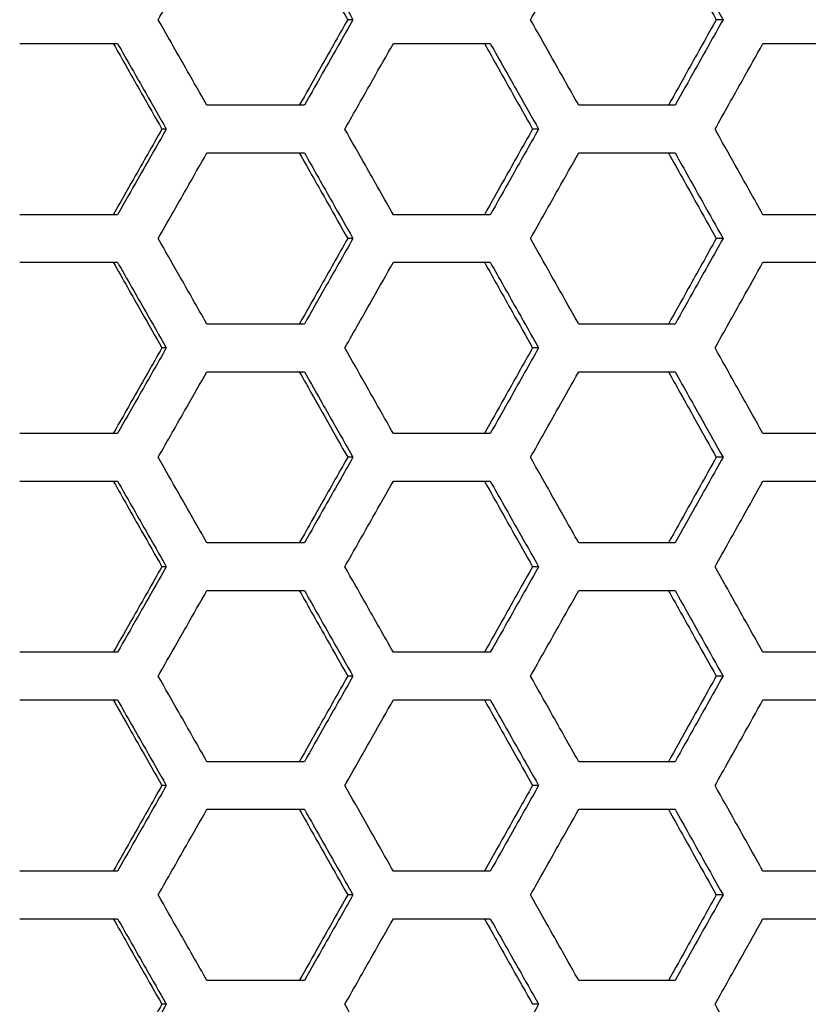
# Model space of a CAD drawing. Units: millimetres. Extents: x -62 to 1218, y -277 to 1491.
# Drawn here: x 115 to 156, y 411 to 463 of the extents above; entities that cross this region are included whole.
import ezdxf

# ---------------------------------------------------------------- set-up
doc = ezdxf.new("R2010")
doc.units = ezdxf.units.MM

msp = doc.modelspace()

# ---------------------------------------------------------------- linework, layer by layer
at = {"linetype": 'Continuous'}
for p, q in [((132.271, 462.537), (131.995, 462.537)), ((151.734, 462.537), (151.375, 462.537)), ((114.747, 461.287), (119.89, 461.287)), ((134.398, 461.287), (139.492, 461.287)), ((153.835, 461.287), (158.862, 461.287)), ((129.716, 458.037), (124.595, 458.037)), ((149.21, 458.037), (144.147, 458.037)), ((122.458, 456.787), (122.224, 456.787)), ((142.033, 456.787), (141.715, 456.787)), ((124.595, 455.537), (129.716, 455.537)), ((144.147, 455.537), (149.21, 455.537)), ((119.89, 452.287), (114.747, 452.287)), ((139.492, 452.287), (134.398, 452.287)), ((158.862, 452.287), (153.835, 452.287)), ((132.271, 451.037), (131.995, 451.037)), ((151.734, 451.037), (151.375, 451.037)), ((114.747, 449.787), (119.89, 449.787)), ((134.398, 449.787), (139.492, 449.787)), ((153.835, 449.787), (158.862, 449.787)), ((129.716, 446.537), (124.595, 446.537)), ((149.21, 446.537), (144.147, 446.537)), ((122.458, 445.287), (122.224, 445.287)), ((142.033, 445.287), (141.715, 445.287)), ((124.595, 444.037), (129.716, 444.037)), ((144.147, 444.037), (149.21, 444.037)), ((119.89, 440.787), (114.747, 440.787)), ((139.492, 440.787), (134.398, 440.787)), ((158.862, 440.787), (153.835, 440.787)), ((132.271, 439.537), (131.995, 439.537)), ((151.734, 439.537), (151.375, 439.537)), ((114.747, 438.287), (119.89, 438.287)), ((134.398, 438.287), (139.492, 438.287)), ((153.835, 438.287), (158.862, 438.287)), ((129.716, 435.037), (124.595, 435.037)), ((149.21, 435.037), (144.147, 435.037)), ((122.458, 433.787), (122.224, 433.787)), ((142.033, 433.787), (141.715, 433.787)), ((124.595, 432.537), (129.716, 432.537)), ((144.147, 432.537), (149.21, 432.537)), ((119.89, 429.287), (114.747, 429.287)), ((139.492, 429.287), (134.398, 429.287)), ((158.862, 429.287), (153.835, 429.287)), ((132.271, 428.037), (131.995, 428.037)), ((151.734, 428.037), (151.375, 428.037)), ((114.747, 426.787), (119.89, 426.787)), ((134.398, 426.787), (139.492, 426.787)), ((153.835, 426.787), (158.862, 426.787)), ((129.716, 423.537), (124.595, 423.537)), ((149.21, 423.537), (144.147, 423.537)), ((122.458, 422.287), (122.224, 422.287)), ((142.033, 422.287), (141.715, 422.287)), ((124.595, 421.037), (129.716, 421.037)), ((144.147, 421.037), (149.21, 421.037)), ((119.89, 417.787), (114.747, 417.787)), ((139.492, 417.787), (134.398, 417.787)), ((158.862, 417.787), (153.835, 417.787)), ((132.271, 416.537), (131.995, 416.537)), ((151.734, 416.537), (151.375, 416.537)), ((114.747, 415.287), (119.89, 415.287)), ((134.398, 415.287), (139.492, 415.287)), ((153.835, 415.287), (158.862, 415.287)), ((129.716, 412.037), (124.595, 412.037)), ((149.21, 412.037), (144.147, 412.037)), ((122.458, 410.787), (122.224, 410.787)), ((142.033, 410.787), (141.715, 410.787))]:
    msp.add_line(p, q, dxfattribs=at)
for points, knots in [([(122.03, 462.537), (122.277, 462.97), (122.524, 463.403), (122.771, 463.836), (123.018, 464.269), (123.265, 464.702), (123.512, 465.135), (123.873, 465.769), (124.234, 466.403), (124.595, 467.037)], [0, 0, 0, 0, 0.0015, 0.0015, 0.0015, 0.003, 0.003, 0.003, 0.005196152, 0.005196152, 0.005196152, 0.005196152]), ([(129.451, 467.037), (129.698, 466.6), (129.946, 466.162), (130.194, 465.724), (130.441, 465.286), (130.689, 464.848), (130.936, 464.411), (131.289, 463.786), (131.642, 463.162), (131.995, 462.537)], [0, 0, 0, 0, 0.001515, 0.001515, 0.001515, 0.00303, 0.00303, 0.00303, 0.005190602, 0.005190602, 0.005190602, 0.005190602]), ([(129.716, 467.037), (129.962, 466.604), (130.208, 466.171), (130.454, 465.738), (130.7, 465.305), (130.946, 464.872), (131.192, 464.439), (131.552, 463.805), (131.912, 463.171), (132.271, 462.537)], [0, 0, 0, 0, 0.0015, 0.0015, 0.0015, 0.003, 0.003, 0.003, 0.005196152, 0.005196152, 0.005196152, 0.005196152]), ([(141.61, 462.537), (141.854, 462.97), (142.098, 463.403), (142.343, 463.836), (142.587, 464.269), (142.831, 464.702), (143.075, 465.135), (143.433, 465.769), (143.79, 466.403), (144.147, 467.037)], [0, 0, 0, 0, 0.0015, 0.0015, 0.0015, 0.003, 0.003, 0.003, 0.005196152, 0.005196152, 0.005196152, 0.005196152]), ([(148.861, 467.037), (149.106, 466.6), (149.35, 466.162), (149.595, 465.724), (149.84, 465.286), (150.084, 464.848), (150.329, 464.411), (150.677, 463.786), (151.026, 463.162), (151.375, 462.537)], [0, 0, 0, 0, 0.001515, 0.001515, 0.001515, 0.00303, 0.00303, 0.00303, 0.005190602, 0.005190602, 0.005190602, 0.005190602]), ([(149.21, 467.037), (149.453, 466.604), (149.696, 466.171), (149.939, 465.738), (150.182, 465.305), (150.425, 464.872), (150.668, 464.439), (151.023, 463.805), (151.379, 463.171), (151.734, 462.537)], [0, 0, 0, 0, 0.0015, 0.0015, 0.0015, 0.003, 0.003, 0.003, 0.005196152, 0.005196152, 0.005196152, 0.005196152]), ([(124.595, 458.037), (124.349, 458.47), (124.102, 458.903), (123.855, 459.336), (123.608, 459.769), (123.362, 460.202), (123.115, 460.635), (122.753, 461.269), (122.392, 461.903), (122.03, 462.537)], [0, 0, 0, 0, 0.0015, 0.0015, 0.0015, 0.003, 0.003, 0.003, 0.005196152, 0.005196152, 0.005196152, 0.005196152]), ([(131.995, 462.537), (131.748, 462.1), (131.5, 461.662), (131.253, 461.224), (131.005, 460.786), (130.758, 460.348), (130.51, 459.911), (130.157, 459.286), (129.804, 458.662), (129.451, 458.037)], [0, 0, 0, 0, 0.001515, 0.001515, 0.001515, 0.00303, 0.00303, 0.00303, 0.005190602, 0.005190602, 0.005190602, 0.005190602]), ([(132.271, 462.537), (132.026, 462.104), (131.78, 461.671), (131.534, 461.238), (131.288, 460.805), (131.042, 460.372), (130.797, 459.939), (130.436, 459.305), (130.076, 458.671), (129.716, 458.037)], [0, 0, 0, 0, 0.0015, 0.0015, 0.0015, 0.003, 0.003, 0.003, 0.005196152, 0.005196152, 0.005196152, 0.005196152]), ([(144.147, 458.037), (143.903, 458.47), (143.659, 458.903), (143.415, 459.336), (143.171, 459.769), (142.927, 460.202), (142.683, 460.635), (142.325, 461.269), (141.967, 461.903), (141.61, 462.537)], [0, 0, 0, 0, 0.0015, 0.0015, 0.0015, 0.003, 0.003, 0.003, 0.005196152, 0.005196152, 0.005196152, 0.005196152]), ([(151.375, 462.537), (151.13, 462.1), (150.886, 461.662), (150.641, 461.224), (150.397, 460.786), (150.152, 460.348), (149.908, 459.911), (149.559, 459.286), (149.21, 458.662), (148.861, 458.037)], [0, 0, 0, 0, 0.001515, 0.001515, 0.001515, 0.00303, 0.00303, 0.00303, 0.005190602, 0.005190602, 0.005190602, 0.005190602]), ([(151.734, 462.537), (151.492, 462.104), (151.249, 461.671), (151.006, 461.238), (150.763, 460.805), (150.52, 460.372), (150.277, 459.939), (149.921, 459.305), (149.566, 458.671), (149.21, 458.037)], [0, 0, 0, 0, 0.0015, 0.0015, 0.0015, 0.003, 0.003, 0.003, 0.005196152, 0.005196152, 0.005196152, 0.005196152]), ([(119.667, 461.287), (119.916, 460.85), (120.165, 460.412), (120.413, 459.974), (120.662, 459.536), (120.911, 459.098), (121.16, 458.661), (121.514, 458.036), (121.869, 457.412), (122.224, 456.787)], [0, 0, 0, 0, 0.001515, 0.001515, 0.001515, 0.00303, 0.00303, 0.00303, 0.005190602, 0.005190602, 0.005190602, 0.005190602]), ([(119.89, 461.287), (120.137, 460.854), (120.385, 460.421), (120.632, 459.988), (120.879, 459.555), (121.126, 459.122), (121.373, 458.689), (121.735, 458.055), (122.096, 457.421), (122.458, 456.787)], [0, 0, 0, 0, 0.0015, 0.0015, 0.0015, 0.003, 0.003, 0.003, 0.005196152, 0.005196152, 0.005196152, 0.005196152]), ([(131.846, 456.787), (132.092, 457.22), (132.337, 457.653), (132.583, 458.086), (132.829, 458.519), (133.074, 458.952), (133.32, 459.385), (133.679, 460.019), (134.039, 460.653), (134.398, 461.287)], [0, 0, 0, 0, 0.0015, 0.0015, 0.0015, 0.003, 0.003, 0.003, 0.005196152, 0.005196152, 0.005196152, 0.005196152]), ([(139.185, 461.287), (139.431, 460.85), (139.677, 460.412), (139.923, 459.974), (140.17, 459.536), (140.416, 459.098), (140.662, 458.661), (141.013, 458.036), (141.364, 457.412), (141.715, 456.787)], [0, 0, 0, 0, 0.001515, 0.001515, 0.001515, 0.00303, 0.00303, 0.00303, 0.005190602, 0.005190602, 0.005190602, 0.005190602]), ([(139.492, 461.287), (139.737, 460.854), (139.981, 460.421), (140.226, 459.988), (140.47, 459.555), (140.715, 459.122), (140.959, 458.689), (141.317, 458.055), (141.675, 457.421), (142.033, 456.787)], [0, 0, 0, 0, 0.0015, 0.0015, 0.0015, 0.003, 0.003, 0.003, 0.005196152, 0.005196152, 0.005196152, 0.005196152]), ([(151.314, 456.787), (151.557, 457.22), (151.799, 457.653), (152.042, 458.086), (152.285, 458.519), (152.527, 458.952), (152.77, 459.385), (153.125, 460.019), (153.48, 460.653), (153.835, 461.287)], [0, 0, 0, 0, 0.0015, 0.0015, 0.0015, 0.003, 0.003, 0.003, 0.005196152, 0.005196152, 0.005196152, 0.005196152]), ([(122.224, 456.787), (121.975, 456.35), (121.726, 455.912), (121.478, 455.474), (121.229, 455.036), (120.98, 454.598), (120.731, 454.161), (120.377, 453.536), (120.022, 452.912), (119.667, 452.287)], [0, 0, 0, 0, 0.001515, 0.001515, 0.001515, 0.00303, 0.00303, 0.00303, 0.005190602, 0.005190602, 0.005190602, 0.005190602]), ([(122.458, 456.787), (122.211, 456.354), (121.964, 455.921), (121.717, 455.488), (121.47, 455.055), (121.223, 454.622), (120.976, 454.189), (120.614, 453.555), (120.252, 452.921), (119.89, 452.287)], [0, 0, 0, 0, 0.0015, 0.0015, 0.0015, 0.003, 0.003, 0.003, 0.005196152, 0.005196152, 0.005196152, 0.005196152]), ([(134.398, 452.287), (134.153, 452.72), (133.907, 453.153), (133.662, 453.586), (133.416, 454.019), (133.171, 454.452), (132.925, 454.885), (132.565, 455.519), (132.206, 456.153), (131.846, 456.787)], [0, 0, 0, 0, 0.0015, 0.0015, 0.0015, 0.003, 0.003, 0.003, 0.005196152, 0.005196152, 0.005196152, 0.005196152]), ([(141.715, 456.787), (141.469, 456.35), (141.223, 455.912), (140.977, 455.474), (140.731, 455.036), (140.484, 454.598), (140.238, 454.161), (139.887, 453.536), (139.536, 452.912), (139.185, 452.287)], [0, 0, 0, 0, 0.001515, 0.001515, 0.001515, 0.00303, 0.00303, 0.00303, 0.005190602, 0.005190602, 0.005190602, 0.005190602]), ([(142.033, 456.787), (141.789, 456.354), (141.544, 455.921), (141.3, 455.488), (141.055, 455.055), (140.811, 454.622), (140.566, 454.189), (140.208, 453.555), (139.85, 452.921), (139.492, 452.287)], [0, 0, 0, 0, 0.0015, 0.0015, 0.0015, 0.003, 0.003, 0.003, 0.005196152, 0.005196152, 0.005196152, 0.005196152]), ([(153.835, 452.287), (153.592, 452.72), (153.35, 453.153), (153.107, 453.586), (152.865, 454.019), (152.622, 454.452), (152.38, 454.885), (152.025, 455.519), (151.669, 456.153), (151.314, 456.787)], [0, 0, 0, 0, 0.0015, 0.0015, 0.0015, 0.003, 0.003, 0.003, 0.005196152, 0.005196152, 0.005196152, 0.005196152]), ([(122.03, 451.037), (122.277, 451.47), (122.524, 451.903), (122.771, 452.336), (123.018, 452.769), (123.265, 453.202), (123.512, 453.635), (123.873, 454.269), (124.234, 454.903), (124.595, 455.537)], [0, 0, 0, 0, 0.0015, 0.0015, 0.0015, 0.003, 0.003, 0.003, 0.005196152, 0.005196152, 0.005196152, 0.005196152]), ([(129.451, 455.537), (129.698, 455.1), (129.946, 454.662), (130.194, 454.224), (130.441, 453.786), (130.689, 453.348), (130.936, 452.911), (131.289, 452.286), (131.642, 451.662), (131.995, 451.037)], [0, 0, 0, 0, 0.001515, 0.001515, 0.001515, 0.00303, 0.00303, 0.00303, 0.005190602, 0.005190602, 0.005190602, 0.005190602]), ([(129.716, 455.537), (129.962, 455.104), (130.208, 454.671), (130.454, 454.238), (130.7, 453.805), (130.946, 453.372), (131.192, 452.939), (131.552, 452.305), (131.912, 451.671), (132.271, 451.037)], [0, 0, 0, 0, 0.0015, 0.0015, 0.0015, 0.003, 0.003, 0.003, 0.005196152, 0.005196152, 0.005196152, 0.005196152]), ([(141.61, 451.037), (141.854, 451.47), (142.098, 451.903), (142.343, 452.336), (142.587, 452.769), (142.831, 453.202), (143.075, 453.635), (143.433, 454.269), (143.79, 454.903), (144.147, 455.537)], [0, 0, 0, 0, 0.0015, 0.0015, 0.0015, 0.003, 0.003, 0.003, 0.005196152, 0.005196152, 0.005196152, 0.005196152]), ([(148.861, 455.537), (149.106, 455.1), (149.35, 454.662), (149.595, 454.224), (149.84, 453.786), (150.084, 453.348), (150.329, 452.911), (150.677, 452.286), (151.026, 451.662), (151.375, 451.037)], [0, 0, 0, 0, 0.001515, 0.001515, 0.001515, 0.00303, 0.00303, 0.00303, 0.005190602, 0.005190602, 0.005190602, 0.005190602]), ([(149.21, 455.537), (149.453, 455.104), (149.696, 454.671), (149.939, 454.238), (150.182, 453.805), (150.425, 453.372), (150.668, 452.939), (151.023, 452.305), (151.379, 451.671), (151.734, 451.037)], [0, 0, 0, 0, 0.0015, 0.0015, 0.0015, 0.003, 0.003, 0.003, 0.005196152, 0.005196152, 0.005196152, 0.005196152]), ([(124.595, 446.537), (124.349, 446.97), (124.102, 447.403), (123.855, 447.836), (123.608, 448.269), (123.362, 448.702), (123.115, 449.135), (122.753, 449.769), (122.392, 450.403), (122.03, 451.037)], [0, 0, 0, 0, 0.0015, 0.0015, 0.0015, 0.003, 0.003, 0.003, 0.005196152, 0.005196152, 0.005196152, 0.005196152]), ([(131.995, 451.037), (131.748, 450.6), (131.5, 450.162), (131.253, 449.724), (131.005, 449.286), (130.758, 448.848), (130.51, 448.411), (130.157, 447.786), (129.804, 447.162), (129.451, 446.537)], [0, 0, 0, 0, 0.001515, 0.001515, 0.001515, 0.00303, 0.00303, 0.00303, 0.005190602, 0.005190602, 0.005190602, 0.005190602]), ([(132.271, 451.037), (132.026, 450.604), (131.78, 450.171), (131.534, 449.738), (131.288, 449.305), (131.042, 448.872), (130.797, 448.439), (130.436, 447.805), (130.076, 447.171), (129.716, 446.537)], [0, 0, 0, 0, 0.0015, 0.0015, 0.0015, 0.003, 0.003, 0.003, 0.005196152, 0.005196152, 0.005196152, 0.005196152]), ([(144.147, 446.537), (143.903, 446.97), (143.659, 447.403), (143.415, 447.836), (143.171, 448.269), (142.927, 448.702), (142.683, 449.135), (142.325, 449.769), (141.967, 450.403), (141.61, 451.037)], [0, 0, 0, 0, 0.0015, 0.0015, 0.0015, 0.003, 0.003, 0.003, 0.005196152, 0.005196152, 0.005196152, 0.005196152]), ([(151.375, 451.037), (151.13, 450.6), (150.886, 450.162), (150.641, 449.724), (150.397, 449.286), (150.152, 448.848), (149.908, 448.411), (149.559, 447.786), (149.21, 447.162), (148.861, 446.537)], [0, 0, 0, 0, 0.001515, 0.001515, 0.001515, 0.00303, 0.00303, 0.00303, 0.005190602, 0.005190602, 0.005190602, 0.005190602]), ([(151.734, 451.037), (151.492, 450.604), (151.249, 450.171), (151.006, 449.738), (150.763, 449.305), (150.52, 448.872), (150.277, 448.439), (149.921, 447.805), (149.566, 447.171), (149.21, 446.537)], [0, 0, 0, 0, 0.0015, 0.0015, 0.0015, 0.003, 0.003, 0.003, 0.005196152, 0.005196152, 0.005196152, 0.005196152]), ([(119.667, 449.787), (119.916, 449.35), (120.165, 448.912), (120.413, 448.474), (120.662, 448.036), (120.911, 447.598), (121.16, 447.161), (121.514, 446.536), (121.869, 445.912), (122.224, 445.287)], [0, 0, 0, 0, 0.001515, 0.001515, 0.001515, 0.00303, 0.00303, 0.00303, 0.005190602, 0.005190602, 0.005190602, 0.005190602]), ([(119.89, 449.787), (120.137, 449.354), (120.385, 448.921), (120.632, 448.488), (120.879, 448.055), (121.126, 447.622), (121.373, 447.189), (121.735, 446.555), (122.096, 445.921), (122.458, 445.287)], [0, 0, 0, 0, 0.0015, 0.0015, 0.0015, 0.003, 0.003, 0.003, 0.005196152, 0.005196152, 0.005196152, 0.005196152]), ([(131.846, 445.287), (132.092, 445.72), (132.337, 446.153), (132.583, 446.586), (132.829, 447.019), (133.074, 447.452), (133.32, 447.885), (133.679, 448.519), (134.039, 449.153), (134.398, 449.787)], [0, 0, 0, 0, 0.0015, 0.0015, 0.0015, 0.003, 0.003, 0.003, 0.005196152, 0.005196152, 0.005196152, 0.005196152]), ([(139.185, 449.787), (139.431, 449.35), (139.677, 448.912), (139.923, 448.474), (140.17, 448.036), (140.416, 447.598), (140.662, 447.161), (141.013, 446.536), (141.364, 445.912), (141.715, 445.287)], [0, 0, 0, 0, 0.001515, 0.001515, 0.001515, 0.00303, 0.00303, 0.00303, 0.005190602, 0.005190602, 0.005190602, 0.005190602]), ([(139.492, 449.787), (139.737, 449.354), (139.981, 448.921), (140.226, 448.488), (140.47, 448.055), (140.715, 447.622), (140.959, 447.189), (141.317, 446.555), (141.675, 445.921), (142.033, 445.287)], [0, 0, 0, 0, 0.0015, 0.0015, 0.0015, 0.003, 0.003, 0.003, 0.005196152, 0.005196152, 0.005196152, 0.005196152]), ([(151.314, 445.287), (151.557, 445.72), (151.799, 446.153), (152.042, 446.586), (152.285, 447.019), (152.527, 447.452), (152.77, 447.885), (153.125, 448.519), (153.48, 449.153), (153.835, 449.787)], [0, 0, 0, 0, 0.0015, 0.0015, 0.0015, 0.003, 0.003, 0.003, 0.005196152, 0.005196152, 0.005196152, 0.005196152]), ([(122.224, 445.287), (121.975, 444.85), (121.726, 444.412), (121.478, 443.974), (121.229, 443.536), (120.98, 443.098), (120.731, 442.661), (120.377, 442.036), (120.022, 441.412), (119.667, 440.787)], [0, 0, 0, 0, 0.001515, 0.001515, 0.001515, 0.00303, 0.00303, 0.00303, 0.005190602, 0.005190602, 0.005190602, 0.005190602]), ([(122.458, 445.287), (122.211, 444.854), (121.964, 444.421), (121.717, 443.988), (121.47, 443.555), (121.223, 443.122), (120.976, 442.689), (120.614, 442.055), (120.252, 441.421), (119.89, 440.787)], [0, 0, 0, 0, 0.0015, 0.0015, 0.0015, 0.003, 0.003, 0.003, 0.005196152, 0.005196152, 0.005196152, 0.005196152]), ([(134.398, 440.787), (134.153, 441.22), (133.907, 441.653), (133.662, 442.086), (133.416, 442.519), (133.171, 442.952), (132.925, 443.385), (132.565, 444.019), (132.206, 444.653), (131.846, 445.287)], [0, 0, 0, 0, 0.0015, 0.0015, 0.0015, 0.003, 0.003, 0.003, 0.005196152, 0.005196152, 0.005196152, 0.005196152]), ([(141.715, 445.287), (141.469, 444.85), (141.223, 444.412), (140.977, 443.974), (140.731, 443.536), (140.484, 443.098), (140.238, 442.661), (139.887, 442.036), (139.536, 441.412), (139.185, 440.787)], [0, 0, 0, 0, 0.001515, 0.001515, 0.001515, 0.00303, 0.00303, 0.00303, 0.005190602, 0.005190602, 0.005190602, 0.005190602]), ([(142.033, 445.287), (141.789, 444.854), (141.544, 444.421), (141.3, 443.988), (141.055, 443.555), (140.811, 443.122), (140.566, 442.689), (140.208, 442.055), (139.85, 441.421), (139.492, 440.787)], [0, 0, 0, 0, 0.0015, 0.0015, 0.0015, 0.003, 0.003, 0.003, 0.005196152, 0.005196152, 0.005196152, 0.005196152]), ([(153.835, 440.787), (153.592, 441.22), (153.35, 441.653), (153.107, 442.086), (152.865, 442.519), (152.622, 442.952), (152.38, 443.385), (152.025, 444.019), (151.669, 444.653), (151.314, 445.287)], [0, 0, 0, 0, 0.0015, 0.0015, 0.0015, 0.003, 0.003, 0.003, 0.005196152, 0.005196152, 0.005196152, 0.005196152]), ([(122.03, 439.537), (122.277, 439.97), (122.524, 440.403), (122.771, 440.836), (123.018, 441.269), (123.265, 441.702), (123.512, 442.135), (123.873, 442.769), (124.234, 443.403), (124.595, 444.037)], [0, 0, 0, 0, 0.0015, 0.0015, 0.0015, 0.003, 0.003, 0.003, 0.005196152, 0.005196152, 0.005196152, 0.005196152]), ([(129.451, 444.037), (129.698, 443.6), (129.946, 443.162), (130.194, 442.724), (130.441, 442.286), (130.689, 441.848), (130.936, 441.411), (131.289, 440.786), (131.642, 440.162), (131.995, 439.537)], [0, 0, 0, 0, 0.001515, 0.001515, 0.001515, 0.00303, 0.00303, 0.00303, 0.005190602, 0.005190602, 0.005190602, 0.005190602]), ([(129.716, 444.037), (129.962, 443.604), (130.208, 443.171), (130.454, 442.738), (130.7, 442.305), (130.946, 441.872), (131.192, 441.439), (131.552, 440.805), (131.912, 440.171), (132.271, 439.537)], [0, 0, 0, 0, 0.0015, 0.0015, 0.0015, 0.003, 0.003, 0.003, 0.005196152, 0.005196152, 0.005196152, 0.005196152]), ([(141.61, 439.537), (141.854, 439.97), (142.098, 440.403), (142.343, 440.836), (142.587, 441.269), (142.831, 441.702), (143.075, 442.135), (143.433, 442.769), (143.79, 443.403), (144.147, 444.037)], [0, 0, 0, 0, 0.0015, 0.0015, 0.0015, 0.003, 0.003, 0.003, 0.005196152, 0.005196152, 0.005196152, 0.005196152]), ([(148.861, 444.037), (149.106, 443.6), (149.35, 443.162), (149.595, 442.724), (149.84, 442.286), (150.084, 441.848), (150.329, 441.411), (150.677, 440.786), (151.026, 440.162), (151.375, 439.537)], [0, 0, 0, 0, 0.001515, 0.001515, 0.001515, 0.00303, 0.00303, 0.00303, 0.005190602, 0.005190602, 0.005190602, 0.005190602]), ([(149.21, 444.037), (149.453, 443.604), (149.696, 443.171), (149.939, 442.738), (150.182, 442.305), (150.425, 441.872), (150.668, 441.439), (151.023, 440.805), (151.379, 440.171), (151.734, 439.537)], [0, 0, 0, 0, 0.0015, 0.0015, 0.0015, 0.003, 0.003, 0.003, 0.005196152, 0.005196152, 0.005196152, 0.005196152]), ([(124.595, 435.037), (124.349, 435.47), (124.102, 435.903), (123.855, 436.336), (123.608, 436.769), (123.362, 437.202), (123.115, 437.635), (122.753, 438.269), (122.392, 438.903), (122.03, 439.537)], [0, 0, 0, 0, 0.0015, 0.0015, 0.0015, 0.003, 0.003, 0.003, 0.005196152, 0.005196152, 0.005196152, 0.005196152]), ([(131.995, 439.537), (131.748, 439.1), (131.5, 438.662), (131.253, 438.224), (131.005, 437.786), (130.758, 437.348), (130.51, 436.911), (130.157, 436.286), (129.804, 435.662), (129.451, 435.037)], [0, 0, 0, 0, 0.001515, 0.001515, 0.001515, 0.00303, 0.00303, 0.00303, 0.005190602, 0.005190602, 0.005190602, 0.005190602]), ([(132.271, 439.537), (132.026, 439.104), (131.78, 438.671), (131.534, 438.238), (131.288, 437.805), (131.042, 437.372), (130.797, 436.939), (130.436, 436.305), (130.076, 435.671), (129.716, 435.037)], [0, 0, 0, 0, 0.0015, 0.0015, 0.0015, 0.003, 0.003, 0.003, 0.005196152, 0.005196152, 0.005196152, 0.005196152]), ([(144.147, 435.037), (143.903, 435.47), (143.659, 435.903), (143.415, 436.336), (143.171, 436.769), (142.927, 437.202), (142.683, 437.635), (142.325, 438.269), (141.967, 438.903), (141.61, 439.537)], [0, 0, 0, 0, 0.0015, 0.0015, 0.0015, 0.003, 0.003, 0.003, 0.005196152, 0.005196152, 0.005196152, 0.005196152]), ([(151.375, 439.537), (151.13, 439.1), (150.886, 438.662), (150.641, 438.224), (150.397, 437.786), (150.152, 437.348), (149.908, 436.911), (149.559, 436.286), (149.21, 435.662), (148.861, 435.037)], [0, 0, 0, 0, 0.001515, 0.001515, 0.001515, 0.00303, 0.00303, 0.00303, 0.005190602, 0.005190602, 0.005190602, 0.005190602]), ([(151.734, 439.537), (151.492, 439.104), (151.249, 438.671), (151.006, 438.238), (150.763, 437.805), (150.52, 437.372), (150.277, 436.939), (149.921, 436.305), (149.566, 435.671), (149.21, 435.037)], [0, 0, 0, 0, 0.0015, 0.0015, 0.0015, 0.003, 0.003, 0.003, 0.005196152, 0.005196152, 0.005196152, 0.005196152]), ([(119.667, 438.287), (119.916, 437.85), (120.165, 437.412), (120.413, 436.974), (120.662, 436.536), (120.911, 436.098), (121.16, 435.661), (121.514, 435.036), (121.869, 434.412), (122.224, 433.787)], [0, 0, 0, 0, 0.001515, 0.001515, 0.001515, 0.00303, 0.00303, 0.00303, 0.005190602, 0.005190602, 0.005190602, 0.005190602]), ([(119.89, 438.287), (120.137, 437.854), (120.385, 437.421), (120.632, 436.988), (120.879, 436.555), (121.126, 436.122), (121.373, 435.689), (121.735, 435.055), (122.096, 434.421), (122.458, 433.787)], [0, 0, 0, 0, 0.0015, 0.0015, 0.0015, 0.003, 0.003, 0.003, 0.005196152, 0.005196152, 0.005196152, 0.005196152]), ([(131.846, 433.787), (132.092, 434.22), (132.337, 434.653), (132.583, 435.086), (132.829, 435.519), (133.074, 435.952), (133.32, 436.385), (133.679, 437.019), (134.039, 437.653), (134.398, 438.287)], [0, 0, 0, 0, 0.0015, 0.0015, 0.0015, 0.003, 0.003, 0.003, 0.005196152, 0.005196152, 0.005196152, 0.005196152]), ([(139.185, 438.287), (139.431, 437.85), (139.677, 437.412), (139.923, 436.974), (140.17, 436.536), (140.416, 436.098), (140.662, 435.661), (141.013, 435.036), (141.364, 434.412), (141.715, 433.787)], [0, 0, 0, 0, 0.001515, 0.001515, 0.001515, 0.00303, 0.00303, 0.00303, 0.005190602, 0.005190602, 0.005190602, 0.005190602]), ([(139.492, 438.287), (139.737, 437.854), (139.981, 437.421), (140.226, 436.988), (140.47, 436.555), (140.715, 436.122), (140.959, 435.689), (141.317, 435.055), (141.675, 434.421), (142.033, 433.787)], [0, 0, 0, 0, 0.0015, 0.0015, 0.0015, 0.003, 0.003, 0.003, 0.005196152, 0.005196152, 0.005196152, 0.005196152]), ([(151.314, 433.787), (151.557, 434.22), (151.799, 434.653), (152.042, 435.086), (152.285, 435.519), (152.527, 435.952), (152.77, 436.385), (153.125, 437.019), (153.48, 437.653), (153.835, 438.287)], [0, 0, 0, 0, 0.0015, 0.0015, 0.0015, 0.003, 0.003, 0.003, 0.005196152, 0.005196152, 0.005196152, 0.005196152]), ([(122.224, 433.787), (121.975, 433.35), (121.726, 432.912), (121.478, 432.474), (121.229, 432.036), (120.98, 431.598), (120.731, 431.161), (120.377, 430.536), (120.022, 429.912), (119.667, 429.287)], [0, 0, 0, 0, 0.001515, 0.001515, 0.001515, 0.00303, 0.00303, 0.00303, 0.005190602, 0.005190602, 0.005190602, 0.005190602]), ([(122.458, 433.787), (122.211, 433.354), (121.964, 432.921), (121.717, 432.488), (121.47, 432.055), (121.223, 431.622), (120.976, 431.189), (120.614, 430.555), (120.252, 429.921), (119.89, 429.287)], [0, 0, 0, 0, 0.0015, 0.0015, 0.0015, 0.003, 0.003, 0.003, 0.005196152, 0.005196152, 0.005196152, 0.005196152]), ([(134.398, 429.287), (134.153, 429.72), (133.907, 430.153), (133.662, 430.586), (133.416, 431.019), (133.171, 431.452), (132.925, 431.885), (132.565, 432.519), (132.206, 433.153), (131.846, 433.787)], [0, 0, 0, 0, 0.0015, 0.0015, 0.0015, 0.003, 0.003, 0.003, 0.005196152, 0.005196152, 0.005196152, 0.005196152]), ([(141.715, 433.787), (141.469, 433.35), (141.223, 432.912), (140.977, 432.474), (140.731, 432.036), (140.484, 431.598), (140.238, 431.161), (139.887, 430.536), (139.536, 429.912), (139.185, 429.287)], [0, 0, 0, 0, 0.001515, 0.001515, 0.001515, 0.00303, 0.00303, 0.00303, 0.005190602, 0.005190602, 0.005190602, 0.005190602]), ([(142.033, 433.787), (141.789, 433.354), (141.544, 432.921), (141.3, 432.488), (141.055, 432.055), (140.811, 431.622), (140.566, 431.189), (140.208, 430.555), (139.85, 429.921), (139.492, 429.287)], [0, 0, 0, 0, 0.0015, 0.0015, 0.0015, 0.003, 0.003, 0.003, 0.005196152, 0.005196152, 0.005196152, 0.005196152]), ([(153.835, 429.287), (153.592, 429.72), (153.35, 430.153), (153.107, 430.586), (152.865, 431.019), (152.622, 431.452), (152.38, 431.885), (152.025, 432.519), (151.669, 433.153), (151.314, 433.787)], [0, 0, 0, 0, 0.0015, 0.0015, 0.0015, 0.003, 0.003, 0.003, 0.005196152, 0.005196152, 0.005196152, 0.005196152]), ([(122.03, 428.037), (122.277, 428.47), (122.524, 428.903), (122.771, 429.336), (123.018, 429.769), (123.265, 430.202), (123.512, 430.635), (123.873, 431.269), (124.234, 431.903), (124.595, 432.537)], [0, 0, 0, 0, 0.0015, 0.0015, 0.0015, 0.003, 0.003, 0.003, 0.005196152, 0.005196152, 0.005196152, 0.005196152]), ([(129.451, 432.537), (129.698, 432.1), (129.946, 431.662), (130.194, 431.224), (130.441, 430.786), (130.689, 430.348), (130.936, 429.911), (131.289, 429.286), (131.642, 428.662), (131.995, 428.037)], [0, 0, 0, 0, 0.001515, 0.001515, 0.001515, 0.00303, 0.00303, 0.00303, 0.005190602, 0.005190602, 0.005190602, 0.005190602]), ([(129.716, 432.537), (129.962, 432.104), (130.208, 431.671), (130.454, 431.238), (130.7, 430.805), (130.946, 430.372), (131.192, 429.939), (131.552, 429.305), (131.912, 428.671), (132.271, 428.037)], [0, 0, 0, 0, 0.0015, 0.0015, 0.0015, 0.003, 0.003, 0.003, 0.005196152, 0.005196152, 0.005196152, 0.005196152]), ([(141.61, 428.037), (141.854, 428.47), (142.098, 428.903), (142.343, 429.336), (142.587, 429.769), (142.831, 430.202), (143.075, 430.635), (143.433, 431.269), (143.79, 431.903), (144.147, 432.537)], [0, 0, 0, 0, 0.0015, 0.0015, 0.0015, 0.003, 0.003, 0.003, 0.005196152, 0.005196152, 0.005196152, 0.005196152]), ([(148.861, 432.537), (149.106, 432.1), (149.35, 431.662), (149.595, 431.224), (149.84, 430.786), (150.084, 430.348), (150.329, 429.911), (150.677, 429.286), (151.026, 428.662), (151.375, 428.037)], [0, 0, 0, 0, 0.001515, 0.001515, 0.001515, 0.00303, 0.00303, 0.00303, 0.005190602, 0.005190602, 0.005190602, 0.005190602]), ([(149.21, 432.537), (149.453, 432.104), (149.696, 431.671), (149.939, 431.238), (150.182, 430.805), (150.425, 430.372), (150.668, 429.939), (151.023, 429.305), (151.379, 428.671), (151.734, 428.037)], [0, 0, 0, 0, 0.0015, 0.0015, 0.0015, 0.003, 0.003, 0.003, 0.005196152, 0.005196152, 0.005196152, 0.005196152]), ([(124.595, 423.537), (124.349, 423.97), (124.102, 424.403), (123.855, 424.836), (123.608, 425.269), (123.362, 425.702), (123.115, 426.135), (122.753, 426.769), (122.392, 427.403), (122.03, 428.037)], [0, 0, 0, 0, 0.0015, 0.0015, 0.0015, 0.003, 0.003, 0.003, 0.005196152, 0.005196152, 0.005196152, 0.005196152]), ([(131.995, 428.037), (131.748, 427.6), (131.5, 427.162), (131.253, 426.724), (131.005, 426.286), (130.758, 425.848), (130.51, 425.411), (130.157, 424.786), (129.804, 424.162), (129.451, 423.537)], [0, 0, 0, 0, 0.001515, 0.001515, 0.001515, 0.00303, 0.00303, 0.00303, 0.005190602, 0.005190602, 0.005190602, 0.005190602]), ([(132.271, 428.037), (132.026, 427.604), (131.78, 427.171), (131.534, 426.738), (131.288, 426.305), (131.042, 425.872), (130.797, 425.439), (130.436, 424.805), (130.076, 424.171), (129.716, 423.537)], [0, 0, 0, 0, 0.0015, 0.0015, 0.0015, 0.003, 0.003, 0.003, 0.005196152, 0.005196152, 0.005196152, 0.005196152]), ([(144.147, 423.537), (143.903, 423.97), (143.659, 424.403), (143.415, 424.836), (143.171, 425.269), (142.927, 425.702), (142.683, 426.135), (142.325, 426.769), (141.967, 427.403), (141.61, 428.037)], [0, 0, 0, 0, 0.0015, 0.0015, 0.0015, 0.003, 0.003, 0.003, 0.005196152, 0.005196152, 0.005196152, 0.005196152]), ([(151.375, 428.037), (151.13, 427.6), (150.886, 427.162), (150.641, 426.724), (150.397, 426.286), (150.152, 425.848), (149.908, 425.411), (149.559, 424.786), (149.21, 424.162), (148.861, 423.537)], [0, 0, 0, 0, 0.001515, 0.001515, 0.001515, 0.00303, 0.00303, 0.00303, 0.005190602, 0.005190602, 0.005190602, 0.005190602]), ([(151.734, 428.037), (151.492, 427.604), (151.249, 427.171), (151.006, 426.738), (150.763, 426.305), (150.52, 425.872), (150.277, 425.439), (149.921, 424.805), (149.566, 424.171), (149.21, 423.537)], [0, 0, 0, 0, 0.0015, 0.0015, 0.0015, 0.003, 0.003, 0.003, 0.005196152, 0.005196152, 0.005196152, 0.005196152]), ([(119.667, 426.787), (119.916, 426.35), (120.165, 425.912), (120.413, 425.474), (120.662, 425.036), (120.911, 424.598), (121.16, 424.161), (121.514, 423.536), (121.869, 422.912), (122.224, 422.287)], [0, 0, 0, 0, 0.001515, 0.001515, 0.001515, 0.00303, 0.00303, 0.00303, 0.005190602, 0.005190602, 0.005190602, 0.005190602]), ([(119.89, 426.787), (120.137, 426.354), (120.385, 425.921), (120.632, 425.488), (120.879, 425.055), (121.126, 424.622), (121.373, 424.189), (121.735, 423.555), (122.096, 422.921), (122.458, 422.287)], [0, 0, 0, 0, 0.0015, 0.0015, 0.0015, 0.003, 0.003, 0.003, 0.005196152, 0.005196152, 0.005196152, 0.005196152]), ([(131.846, 422.287), (132.092, 422.72), (132.337, 423.153), (132.583, 423.586), (132.829, 424.019), (133.074, 424.452), (133.32, 424.885), (133.679, 425.519), (134.039, 426.153), (134.398, 426.787)], [0, 0, 0, 0, 0.0015, 0.0015, 0.0015, 0.003, 0.003, 0.003, 0.005196152, 0.005196152, 0.005196152, 0.005196152]), ([(139.185, 426.787), (139.431, 426.35), (139.677, 425.912), (139.923, 425.474), (140.17, 425.036), (140.416, 424.598), (140.662, 424.161), (141.013, 423.536), (141.364, 422.912), (141.715, 422.287)], [0, 0, 0, 0, 0.001515, 0.001515, 0.001515, 0.00303, 0.00303, 0.00303, 0.005190602, 0.005190602, 0.005190602, 0.005190602]), ([(139.492, 426.787), (139.737, 426.354), (139.981, 425.921), (140.226, 425.488), (140.47, 425.055), (140.715, 424.622), (140.959, 424.189), (141.317, 423.555), (141.675, 422.921), (142.033, 422.287)], [0, 0, 0, 0, 0.0015, 0.0015, 0.0015, 0.003, 0.003, 0.003, 0.005196152, 0.005196152, 0.005196152, 0.005196152]), ([(151.314, 422.287), (151.557, 422.72), (151.799, 423.153), (152.042, 423.586), (152.285, 424.019), (152.527, 424.452), (152.77, 424.885), (153.125, 425.519), (153.48, 426.153), (153.835, 426.787)], [0, 0, 0, 0, 0.0015, 0.0015, 0.0015, 0.003, 0.003, 0.003, 0.005196152, 0.005196152, 0.005196152, 0.005196152]), ([(122.224, 422.287), (121.975, 421.85), (121.726, 421.412), (121.478, 420.974), (121.229, 420.536), (120.98, 420.098), (120.731, 419.661), (120.377, 419.036), (120.022, 418.412), (119.667, 417.787)], [0, 0, 0, 0, 0.001515, 0.001515, 0.001515, 0.00303, 0.00303, 0.00303, 0.005190602, 0.005190602, 0.005190602, 0.005190602]), ([(122.458, 422.287), (122.211, 421.854), (121.964, 421.421), (121.717, 420.988), (121.47, 420.555), (121.223, 420.122), (120.976, 419.689), (120.614, 419.055), (120.252, 418.421), (119.89, 417.787)], [0, 0, 0, 0, 0.0015, 0.0015, 0.0015, 0.003, 0.003, 0.003, 0.005196152, 0.005196152, 0.005196152, 0.005196152]), ([(134.398, 417.787), (134.153, 418.22), (133.907, 418.653), (133.662, 419.086), (133.416, 419.519), (133.171, 419.952), (132.925, 420.385), (132.565, 421.019), (132.206, 421.653), (131.846, 422.287)], [0, 0, 0, 0, 0.0015, 0.0015, 0.0015, 0.003, 0.003, 0.003, 0.005196152, 0.005196152, 0.005196152, 0.005196152]), ([(141.715, 422.287), (141.469, 421.85), (141.223, 421.412), (140.977, 420.974), (140.731, 420.536), (140.484, 420.098), (140.238, 419.661), (139.887, 419.036), (139.536, 418.412), (139.185, 417.787)], [0, 0, 0, 0, 0.001515, 0.001515, 0.001515, 0.00303, 0.00303, 0.00303, 0.005190602, 0.005190602, 0.005190602, 0.005190602]), ([(142.033, 422.287), (141.789, 421.854), (141.544, 421.421), (141.3, 420.988), (141.055, 420.555), (140.811, 420.122), (140.566, 419.689), (140.208, 419.055), (139.85, 418.421), (139.492, 417.787)], [0, 0, 0, 0, 0.0015, 0.0015, 0.0015, 0.003, 0.003, 0.003, 0.005196152, 0.005196152, 0.005196152, 0.005196152]), ([(153.835, 417.787), (153.592, 418.22), (153.35, 418.653), (153.107, 419.086), (152.865, 419.519), (152.622, 419.952), (152.38, 420.385), (152.025, 421.019), (151.669, 421.653), (151.314, 422.287)], [0, 0, 0, 0, 0.0015, 0.0015, 0.0015, 0.003, 0.003, 0.003, 0.005196152, 0.005196152, 0.005196152, 0.005196152]), ([(122.03, 416.537), (122.277, 416.97), (122.524, 417.403), (122.771, 417.836), (123.018, 418.269), (123.265, 418.702), (123.512, 419.135), (123.873, 419.769), (124.234, 420.403), (124.595, 421.037)], [0, 0, 0, 0, 0.0015, 0.0015, 0.0015, 0.003, 0.003, 0.003, 0.005196152, 0.005196152, 0.005196152, 0.005196152]), ([(129.451, 421.037), (129.698, 420.6), (129.946, 420.162), (130.194, 419.724), (130.441, 419.286), (130.689, 418.848), (130.936, 418.411), (131.289, 417.786), (131.642, 417.162), (131.995, 416.537)], [0, 0, 0, 0, 0.001515, 0.001515, 0.001515, 0.00303, 0.00303, 0.00303, 0.005190602, 0.005190602, 0.005190602, 0.005190602]), ([(129.716, 421.037), (129.962, 420.604), (130.208, 420.171), (130.454, 419.738), (130.7, 419.305), (130.946, 418.872), (131.192, 418.439), (131.552, 417.805), (131.912, 417.171), (132.271, 416.537)], [0, 0, 0, 0, 0.0015, 0.0015, 0.0015, 0.003, 0.003, 0.003, 0.005196152, 0.005196152, 0.005196152, 0.005196152]), ([(141.61, 416.537), (141.854, 416.97), (142.098, 417.403), (142.343, 417.836), (142.587, 418.269), (142.831, 418.702), (143.075, 419.135), (143.433, 419.769), (143.79, 420.403), (144.147, 421.037)], [0, 0, 0, 0, 0.0015, 0.0015, 0.0015, 0.003, 0.003, 0.003, 0.005196152, 0.005196152, 0.005196152, 0.005196152]), ([(148.861, 421.037), (149.106, 420.6), (149.35, 420.162), (149.595, 419.724), (149.84, 419.286), (150.084, 418.848), (150.329, 418.411), (150.677, 417.786), (151.026, 417.162), (151.375, 416.537)], [0, 0, 0, 0, 0.001515, 0.001515, 0.001515, 0.00303, 0.00303, 0.00303, 0.005190602, 0.005190602, 0.005190602, 0.005190602]), ([(149.21, 421.037), (149.453, 420.604), (149.696, 420.171), (149.939, 419.738), (150.182, 419.305), (150.425, 418.872), (150.668, 418.439), (151.023, 417.805), (151.379, 417.171), (151.734, 416.537)], [0, 0, 0, 0, 0.0015, 0.0015, 0.0015, 0.003, 0.003, 0.003, 0.005196152, 0.005196152, 0.005196152, 0.005196152]), ([(124.595, 412.037), (124.349, 412.47), (124.102, 412.903), (123.855, 413.336), (123.608, 413.769), (123.362, 414.202), (123.115, 414.635), (122.753, 415.269), (122.392, 415.903), (122.03, 416.537)], [0, 0, 0, 0, 0.0015, 0.0015, 0.0015, 0.003, 0.003, 0.003, 0.005196152, 0.005196152, 0.005196152, 0.005196152]), ([(131.995, 416.537), (131.748, 416.1), (131.5, 415.662), (131.253, 415.224), (131.005, 414.786), (130.758, 414.348), (130.51, 413.911), (130.157, 413.286), (129.804, 412.662), (129.451, 412.037)], [0, 0, 0, 0, 0.001515, 0.001515, 0.001515, 0.00303, 0.00303, 0.00303, 0.005190602, 0.005190602, 0.005190602, 0.005190602]), ([(132.271, 416.537), (132.026, 416.104), (131.78, 415.671), (131.534, 415.238), (131.288, 414.805), (131.042, 414.372), (130.797, 413.939), (130.436, 413.305), (130.076, 412.671), (129.716, 412.037)], [0, 0, 0, 0, 0.0015, 0.0015, 0.0015, 0.003, 0.003, 0.003, 0.005196152, 0.005196152, 0.005196152, 0.005196152]), ([(144.147, 412.037), (143.903, 412.47), (143.659, 412.903), (143.415, 413.336), (143.171, 413.769), (142.927, 414.202), (142.683, 414.635), (142.325, 415.269), (141.967, 415.903), (141.61, 416.537)], [0, 0, 0, 0, 0.0015, 0.0015, 0.0015, 0.003, 0.003, 0.003, 0.005196152, 0.005196152, 0.005196152, 0.005196152]), ([(151.375, 416.537), (151.13, 416.1), (150.886, 415.662), (150.641, 415.224), (150.397, 414.786), (150.152, 414.348), (149.908, 413.911), (149.559, 413.286), (149.21, 412.662), (148.861, 412.037)], [0, 0, 0, 0, 0.001515, 0.001515, 0.001515, 0.00303, 0.00303, 0.00303, 0.005190602, 0.005190602, 0.005190602, 0.005190602]), ([(151.734, 416.537), (151.492, 416.104), (151.249, 415.671), (151.006, 415.238), (150.763, 414.805), (150.52, 414.372), (150.277, 413.939), (149.921, 413.305), (149.566, 412.671), (149.21, 412.037)], [0, 0, 0, 0, 0.0015, 0.0015, 0.0015, 0.003, 0.003, 0.003, 0.005196152, 0.005196152, 0.005196152, 0.005196152]), ([(119.667, 415.287), (119.916, 414.85), (120.165, 414.412), (120.413, 413.974), (120.662, 413.536), (120.911, 413.098), (121.16, 412.661), (121.514, 412.036), (121.869, 411.412), (122.224, 410.787)], [0, 0, 0, 0, 0.001515, 0.001515, 0.001515, 0.00303, 0.00303, 0.00303, 0.005190602, 0.005190602, 0.005190602, 0.005190602]), ([(119.89, 415.287), (120.137, 414.854), (120.385, 414.421), (120.632, 413.988), (120.879, 413.555), (121.126, 413.122), (121.373, 412.689), (121.735, 412.055), (122.096, 411.421), (122.458, 410.787)], [0, 0, 0, 0, 0.0015, 0.0015, 0.0015, 0.003, 0.003, 0.003, 0.005196152, 0.005196152, 0.005196152, 0.005196152]), ([(131.846, 410.787), (132.092, 411.22), (132.337, 411.653), (132.583, 412.086), (132.829, 412.519), (133.074, 412.952), (133.32, 413.385), (133.679, 414.019), (134.039, 414.653), (134.398, 415.287)], [0, 0, 0, 0, 0.0015, 0.0015, 0.0015, 0.003, 0.003, 0.003, 0.005196152, 0.005196152, 0.005196152, 0.005196152]), ([(139.185, 415.287), (139.431, 414.85), (139.677, 414.412), (139.923, 413.974), (140.17, 413.536), (140.416, 413.098), (140.662, 412.661), (141.013, 412.036), (141.364, 411.412), (141.715, 410.787)], [0, 0, 0, 0, 0.001515, 0.001515, 0.001515, 0.00303, 0.00303, 0.00303, 0.005190602, 0.005190602, 0.005190602, 0.005190602]), ([(139.492, 415.287), (139.737, 414.854), (139.981, 414.421), (140.226, 413.988), (140.47, 413.555), (140.715, 413.122), (140.959, 412.689), (141.317, 412.055), (141.675, 411.421), (142.033, 410.787)], [0, 0, 0, 0, 0.0015, 0.0015, 0.0015, 0.003, 0.003, 0.003, 0.005196152, 0.005196152, 0.005196152, 0.005196152]), ([(151.314, 410.787), (151.557, 411.22), (151.799, 411.653), (152.042, 412.086), (152.285, 412.519), (152.527, 412.952), (152.77, 413.385), (153.125, 414.019), (153.48, 414.653), (153.835, 415.287)], [0, 0, 0, 0, 0.0015, 0.0015, 0.0015, 0.003, 0.003, 0.003, 0.005196152, 0.005196152, 0.005196152, 0.005196152]), ([(122.224, 410.787), (121.975, 410.35), (121.726, 409.912), (121.478, 409.474), (121.229, 409.036), (120.98, 408.598), (120.731, 408.161), (120.377, 407.536), (120.022, 406.912), (119.667, 406.287)], [0, 0, 0, 0, 0.001515, 0.001515, 0.001515, 0.00303, 0.00303, 0.00303, 0.005190602, 0.005190602, 0.005190602, 0.005190602]), ([(122.458, 410.787), (122.211, 410.354), (121.964, 409.921), (121.717, 409.488), (121.47, 409.055), (121.223, 408.622), (120.976, 408.189), (120.614, 407.555), (120.252, 406.921), (119.89, 406.287)], [0, 0, 0, 0, 0.0015, 0.0015, 0.0015, 0.003, 0.003, 0.003, 0.005196152, 0.005196152, 0.005196152, 0.005196152]), ([(134.398, 406.287), (134.153, 406.72), (133.907, 407.153), (133.662, 407.586), (133.416, 408.019), (133.171, 408.452), (132.925, 408.885), (132.565, 409.519), (132.206, 410.153), (131.846, 410.787)], [0, 0, 0, 0, 0.0015, 0.0015, 0.0015, 0.003, 0.003, 0.003, 0.005196152, 0.005196152, 0.005196152, 0.005196152]), ([(142.033, 410.787), (141.789, 410.354), (141.544, 409.921), (141.3, 409.488), (141.055, 409.055), (140.811, 408.622), (140.566, 408.189), (140.208, 407.555), (139.85, 406.921), (139.492, 406.287)], [0, 0, 0, 0, 0.0015, 0.0015, 0.0015, 0.003, 0.003, 0.003, 0.005196152, 0.005196152, 0.005196152, 0.005196152]), ([(153.835, 406.287), (153.592, 406.72), (153.35, 407.153), (153.107, 407.586), (152.865, 408.019), (152.622, 408.452), (152.38, 408.885), (152.025, 409.519), (151.669, 410.153), (151.314, 410.787)], [0, 0, 0, 0, 0.0015, 0.0015, 0.0015, 0.003, 0.003, 0.003, 0.005196152, 0.005196152, 0.005196152, 0.005196152])]:
    msp.add_open_spline(points, degree=3, knots=knots, dxfattribs=at)

doc.saveas('drawing.dxf')
